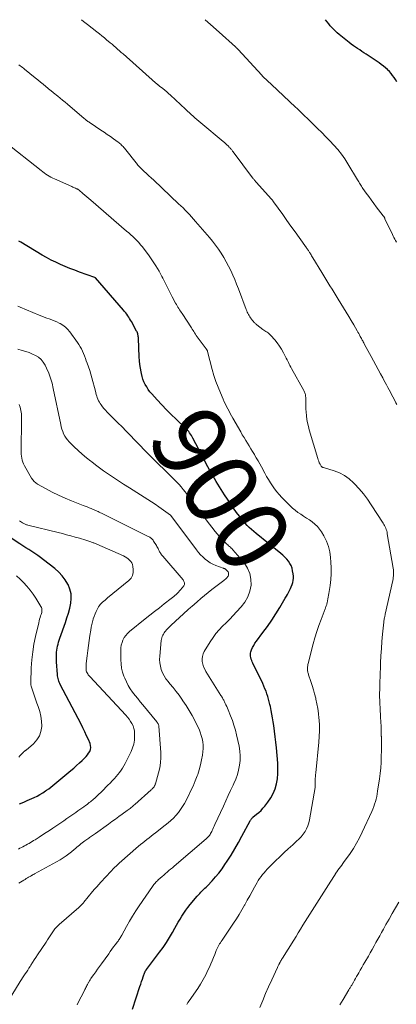
# Model space of a CAD drawing. Units: feet. Extents: x 1984995 to 1990021, y 506522 to 510000.
# Drawn here: x 1985188 to 1985290, y 509732 to 510000 of the extents above; entities that cross this region are included whole.
import ezdxf
from ezdxf.enums import TextEntityAlignment as Align

# ---------------------------------------------------------------- set-up
doc = ezdxf.new("R2010")
doc.units = ezdxf.units.FT
doc.header["$LTSCALE"] = 100
doc.header["$MEASUREMENT"] = 0
for name, color, linetype, lineweight in [('CONTOUR INDEX', 32, 'Continuous', 25), ('CONTOUR INDEX LABEL', 7, 'Continuous', 15), ('CONTOUR INTERMEDIATE', 40, 'Continuous', 15)]:
    doc.layers.add(name, color=color, linetype=linetype, lineweight=lineweight)
doc.styles.add('slant', font='romans.shx', dxfattribs={"oblique": 14.999978})

msp = doc.modelspace()

# ---------------------------------------------------------------- linework, layer by layer
at = {"layer": 'CONTOUR INDEX', "flags": 128}
for points, elevation in [([(1985274.43, 509996.43), (1985273.93, 509996.88), (1985273.45, 509997.35), (1985272.98, 509997.85), (1985272.54, 509998.35), (1985272.1, 509998.87), (1985271.68, 509999.4), (1985271.27, 509999.94), (1985271.22, 510000)], 920), ([(1985290.59, 509983.1), (1985290.24, 509983.69), (1985289.88, 509984.27), (1985289.49, 509984.83), (1985289.07, 509985.37), (1985288.61, 509985.88), (1985288.13, 509986.37), (1985288.07, 509986.43), (1985287.53, 509986.91), (1985286.97, 509987.38), (1985286.39, 509987.82), (1985285.8, 509988.24), (1985282.27, 509990.61), (1985281.69, 509991), (1985281.11, 509991.38), (1985280.53, 509991.76), (1985279.95, 509992.14), (1985279.37, 509992.53), (1985278.8, 509992.93), (1985278.24, 509993.34), (1985277.7, 509993.77), (1985274.95, 509995.99), (1985274.43, 509996.43)], 920), ([(1985218.71, 509730.81), (1985220.76, 509736.98), (1985220.98, 509737.65), (1985221.21, 509738.33), (1985221.45, 509739), (1985221.68, 509739.68), (1985222.11, 509740.89), (1985222.13, 509740.95), (1985222.16, 509741.02), (1985222.19, 509741.09), (1985222.23, 509741.15), (1985222.26, 509741.22), (1985222.3, 509741.28), (1985222.34, 509741.34), (1985222.39, 509741.4), (1985222.43, 509741.46), (1985222.48, 509741.52), (1985222.53, 509741.58), (1985222.57, 509741.64), (1985226.11, 509746.32), (1985227.05, 509747.62), (1985227.95, 509748.95), (1985228.8, 509750.32), (1985229.61, 509751.71), (1985230.23, 509752.85), (1985230.7, 509753.69), (1985231.18, 509754.52), (1985231.67, 509755.35), (1985232.17, 509756.17), (1985232.69, 509756.98), (1985233.24, 509757.77), (1985233.82, 509758.53), (1985234.42, 509759.28), (1985236.37, 509761.59), (1985236.69, 509761.96), (1985237.03, 509762.33), (1985237.37, 509762.68), (1985237.73, 509763.03), (1985238.08, 509763.37), (1985238.44, 509763.72), (1985238.79, 509764.07), (1985239.13, 509764.43), (1985240.4, 509765.75), (1985241.35, 509766.8), (1985242.25, 509767.88), (1985243.09, 509769.01), (1985243.89, 509770.17), (1985244.5, 509771.1), (1985245.55, 509772.77), (1985246.57, 509774.45), (1985247.55, 509776.16), (1985248.5, 509777.88), (1985250.75, 509782.1), (1985250.83, 509782.23), (1985250.91, 509782.36), (1985251, 509782.49), (1985251.09, 509782.61), (1985251.18, 509782.73), (1985251.29, 509782.84), (1985251.4, 509782.95), (1985251.51, 509783.05), (1985252.51, 509783.86), (1985253.11, 509784.38), (1985253.69, 509784.92), (1985254.23, 509785.5), (1985254.74, 509786.11), (1985255.56, 509787.15), (1985256.35, 509788.3), (1985257.03, 509789.51), (1985257.53, 509790.8), (1985257.9, 509792.14), (1985258.13, 509793.54), (1985258.28, 509794.93), (1985258.3, 509796.34), (1985258.24, 509797.75), (1985257.89, 509801.89), (1985257.75, 509803.44), (1985257.58, 509804.97), (1985257.37, 509806.51), (1985257.14, 509808.04), (1985256.98, 509809.02), (1985256.8, 509810.06), (1985256.62, 509811.09), (1985256.43, 509812.12), (1985256.23, 509813.15), (1985256.11, 509813.73), (1985255.95, 509814.46), (1985255.76, 509815.19), (1985255.55, 509815.91), (1985255.31, 509816.62), (1985255.05, 509817.32), (1985254.77, 509818.02), (1985254.47, 509818.71), (1985254.16, 509819.39), (1985251.51, 509824.92), (1985251.33, 509825.3), (1985251.17, 509825.69), (1985251.03, 509826.09), (1985250.9, 509826.49), (1985250.83, 509826.89), (1985250.8, 509827.29), (1985250.86, 509827.69), (1985250.96, 509828.08), (1985251.14, 509828.56), (1985251.4, 509829.18), (1985251.7, 509829.78), (1985252.05, 509830.36), (1985252.43, 509830.91), (1985254.23, 509833.31), (1985255.44, 509834.97), (1985256.61, 509836.66), (1985257.72, 509838.38), (1985258.79, 509840.13), (1985260.29, 509842.64), (1985260.58, 509843.15), (1985260.88, 509843.67), (1985261.16, 509844.18), (1985261.44, 509844.7), (1985261.7, 509845.23), (1985261.93, 509845.77), (1985262.13, 509846.32), (1985262.31, 509846.88), (1985262.32, 509846.9), (1985262.44, 509847.48), (1985262.51, 509848.07), (1985262.5, 509848.66), (1985262.44, 509849.25), (1985262.29, 509850.12), (1985262.12, 509850.82), (1985261.88, 509851.49), (1985261.54, 509852.11), (1985261.14, 509852.71), (1985260.67, 509853.27), (1985260.18, 509853.8), (1985259.65, 509854.3), (1985259.1, 509854.78), (1985252.34, 509860.24), (1985251.71, 509860.77), (1985251.1, 509861.31), (1985250.51, 509861.87), (1985249.93, 509862.44), (1985249.37, 509863.04), (1985248.83, 509863.65), (1985248.32, 509864.29), (1985247.82, 509864.94), (1985247.07, 509865.96), (1985246.23, 509867.14), (1985245.4, 509868.33), (1985244.59, 509869.53), (1985243.8, 509870.75), (1985241.95, 509873.65), (1985241.47, 509874.42), (1985241, 509875.19), (1985240.55, 509875.98), (1985240.11, 509876.77), (1985239.67, 509877.56), (1985239.24, 509878.36), (1985238.82, 509879.16), (1985238.4, 509879.97), (1985235.18, 509886.18), (1985234.98, 509886.55), (1985234.76, 509886.91), (1985234.53, 509887.27), (1985234.28, 509887.61), (1985234.02, 509887.95), (1985233.75, 509888.27), (1985233.46, 509888.58), (1985233.16, 509888.88), (1985230.6, 509891.3), (1985229.26, 509892.59), (1985227.95, 509893.9), (1985226.68, 509895.25), (1985225.42, 509896.62), (1985224, 509898.21), (1985223.5, 509898.81), (1985223.02, 509899.44), (1985222.6, 509900.1), (1985222.2, 509900.79), (1985221.87, 509901.5), (1985221.57, 509902.22), (1985221.35, 509902.97), (1985221.16, 509903.74), (1985221.07, 509904.19), (1985220.9, 509905.2), (1985220.76, 509906.21), (1985220.66, 509907.23), (1985220.6, 509908.25), (1985220.37, 509913.26), (1985220.35, 509913.53), (1985220.32, 509913.79), (1985220.28, 509914.05), (1985220.23, 509914.31), (1985220.16, 509914.57), (1985220.08, 509914.82), (1985219.97, 509915.06), (1985219.85, 509915.29), (1985218.45, 509917.86), (1985218.21, 509918.27), (1985217.97, 509918.68), (1985217.72, 509919.09), (1985217.45, 509919.48), (1985217.18, 509919.87), (1985216.9, 509920.26), (1985216.6, 509920.63), (1985216.29, 509920.99), (1985208.7, 509929.75), (1985208.68, 509929.77), (1985208.66, 509929.78), (1985208.64, 509929.8), (1985208.63, 509929.81), (1985208.54, 509929.86), (1985208.52, 509929.87), (1985208.5, 509929.88), (1985208.48, 509929.89), (1985208.46, 509929.9), (1985204.36, 509931.36), (1985203.04, 509931.85), (1985201.73, 509932.35), (1985200.43, 509932.88), (1985199.13, 509933.43), (1985197.86, 509934.01), (1985196.6, 509934.63), (1985195.36, 509935.29), (1985194.15, 509935.99), (1985188.4, 509939.45), (1985187.86, 509939.79)], 900), ([(1985188.01, 509786.71), (1985188.72, 509786.98), (1985189.41, 509787.27), (1985190.1, 509787.57), (1985191.99, 509788.44), (1985192.79, 509788.83), (1985193.58, 509789.25), (1985194.34, 509789.71), (1985195.09, 509790.2), (1985195.4, 509790.41), (1985195.98, 509790.82), (1985196.55, 509791.24), (1985197.11, 509791.67), (1985197.66, 509792.11), (1985198.21, 509792.56), (1985198.75, 509793.02), (1985199.3, 509793.47), (1985199.84, 509793.93), (1985201.98, 509795.76), (1985202.77, 509796.44), (1985203.54, 509797.12), (1985204.31, 509797.82), (1985205.07, 509798.52), (1985205.71, 509799.12), (1985206.12, 509799.54), (1985206.49, 509799.99), (1985206.82, 509800.47), (1985207.12, 509800.98), (1985207.31, 509801.51), (1985207.4, 509802.04), (1985207.35, 509802.58), (1985207.2, 509803.12), (1985206.75, 509804.17), (1985206.27, 509805.23), (1985205.79, 509806.29), (1985205.28, 509807.33), (1985204.75, 509808.37), (1985199.09, 509819.14), (1985198.94, 509819.46), (1985198.8, 509819.78), (1985198.68, 509820.11), (1985198.58, 509820.45), (1985198.5, 509820.8), (1985198.43, 509821.14), (1985198.39, 509821.49), (1985198.35, 509821.84), (1985198.11, 509825.34), (1985198.08, 509825.87), (1985198.06, 509826.4), (1985198.06, 509826.94), (1985198.08, 509827.47), (1985198.12, 509828), (1985198.17, 509828.53), (1985198.26, 509829.05), (1985198.37, 509829.57), (1985198.38, 509829.62), (1985198.51, 509830.16), (1985198.66, 509830.69), (1985198.83, 509831.23), (1985199, 509831.75), (1985200.5, 509836), (1985200.93, 509837.29), (1985201.32, 509838.59), (1985201.66, 509839.91), (1985201.96, 509841.24), (1985202.09, 509842.55), (1985202.04, 509843.84), (1985201.73, 509845.1), (1985201.25, 509846.33), (1985201.2, 509846.42), (1985200.47, 509847.62), (1985199.65, 509848.74), (1985198.7, 509849.75), (1985197.65, 509850.68), (1985194.54, 509853.09), (1985193.77, 509853.67), (1985192.98, 509854.24), (1985192.17, 509854.79), (1985191.36, 509855.32), (1985190.54, 509855.85), (1985189.72, 509856.37), (1985188.9, 509856.89), (1985188.08, 509857.42), (1985182.22, 509861.2)], 880)]:
    msp.add_lwpolyline(points, dxfattribs=dict(at, elevation=elevation))
at = {"layer": 'CONTOUR INTERMEDIATE', "flags": 128}
for points, elevation in [([(1985290.6, 509895.37), (1985290.38, 509895.8), (1985290.16, 509896.22), (1985289.55, 509897.39), (1985289.21, 509898.04), (1985288.87, 509898.69), (1985288.52, 509899.34), (1985288.18, 509899.99), (1985287.83, 509900.64), (1985287.48, 509901.29), (1985287.13, 509901.94), (1985286.78, 509902.58), (1985286.2, 509903.66), (1985285.55, 509904.85), (1985284.91, 509906.03), (1985284.26, 509907.22), (1985283.62, 509908.4), (1985281.86, 509911.67), (1985281.73, 509911.9), (1985281.61, 509912.14), (1985281.48, 509912.37), (1985281.36, 509912.6), (1985281.23, 509912.84), (1985281.11, 509913.07), (1985280.98, 509913.3), (1985280.85, 509913.54), (1985280.68, 509913.85), (1985280.47, 509914.24), (1985280.25, 509914.63), (1985280.03, 509915.02), (1985279.81, 509915.4), (1985278.9, 509916.97), (1985278.21, 509918.13), (1985277.53, 509919.29), (1985276.83, 509920.45), (1985276.13, 509921.6), (1985274.66, 509923.99), (1985274.11, 509924.89), (1985273.55, 509925.8), (1985273, 509926.7), (1985272.45, 509927.6), (1985271.89, 509928.5), (1985271.34, 509929.41), (1985270.79, 509930.31), (1985270.24, 509931.21), (1985267.78, 509935.24), (1985267.62, 509935.51), (1985267.46, 509935.77), (1985267.29, 509936.03), (1985267.13, 509936.3), (1985267.04, 509936.45), (1985266.92, 509936.64), (1985266.8, 509936.82), (1985266.68, 509937.01), (1985266.56, 509937.19), (1985266.43, 509937.38), (1985266.31, 509937.56), (1985266.18, 509937.74), (1985266.06, 509937.92), (1985264.08, 509940.71), (1985262.96, 509942.28), (1985261.84, 509943.85), (1985260.72, 509945.42), (1985259.59, 509946.99), (1985257.1, 509950.47), (1985257.03, 509950.57), (1985256.96, 509950.67), (1985256.88, 509950.77), (1985256.8, 509950.87), (1985256.72, 509950.96), (1985256.65, 509951.06), (1985256.56, 509951.15), (1985256.48, 509951.24), (1985252.51, 509955.68), (1985252.36, 509955.84), (1985252.22, 509956), (1985252.08, 509956.16), (1985251.94, 509956.33), (1985251.81, 509956.5), (1985251.67, 509956.66), (1985251.54, 509956.83), (1985251.41, 509957), (1985246.09, 509964.06), (1985245.97, 509964.22), (1985245.84, 509964.39), (1985245.72, 509964.56), (1985245.59, 509964.72), (1985245.46, 509964.88), (1985245.33, 509965.04), (1985245.19, 509965.2), (1985245.05, 509965.35), (1985244.72, 509965.68), (1985244.4, 509965.99), (1985244.08, 509966.3), (1985243.75, 509966.59), (1985243.41, 509966.88), (1985237.31, 509971.94), (1985236.78, 509972.38), (1985236.26, 509972.83), (1985235.74, 509973.29), (1985235.22, 509973.76), (1985234.71, 509974.22), (1985234.2, 509974.69), (1985233.69, 509975.16), (1985233.19, 509975.64), (1985229.06, 509979.51), (1985228.56, 509979.96), (1985228.06, 509980.4), (1985227.54, 509980.83), (1985227.02, 509981.24), (1985226.12, 509981.93), (1985226.04, 509981.99), (1985225.96, 509982.06), (1985225.87, 509982.12), (1985225.79, 509982.18), (1985225.7, 509982.24), (1985225.62, 509982.31), (1985225.54, 509982.37), (1985225.45, 509982.44), (1985225.42, 509982.47), (1985225.32, 509982.55), (1985225.23, 509982.63), (1985225.13, 509982.72), (1985225.04, 509982.8), (1985216.19, 509990.67), (1985215.69, 509991.11), (1985215.19, 509991.56), (1985214.69, 509992), (1985214.19, 509992.44), (1985213.69, 509992.88), (1985213.18, 509993.32), (1985212.67, 509993.75), (1985212.16, 509994.18), (1985211.81, 509994.47), (1985211.13, 509995.03), (1985210.44, 509995.59), (1985209.74, 509996.15), (1985209.04, 509996.7), (1985206.49, 509998.7), (1985205.45, 509999.53), (1985204.84, 510000)], 912), ([(1985290.5, 509939.49), (1985290.27, 509939.9), (1985290.05, 509940.32), (1985289.83, 509940.73), (1985289.62, 509941.16), (1985289.42, 509941.58), (1985287.4, 509945.86), (1985287.35, 509945.97), (1985287.3, 509946.06), (1985287.25, 509946.16), (1985287.2, 509946.26), (1985287.14, 509946.36), (1985287.08, 509946.45), (1985287.01, 509946.54), (1985286.95, 509946.63), (1985285.03, 509949.13), (1985284.34, 509950.04), (1985283.66, 509950.96), (1985282.99, 509951.88), (1985282.32, 509952.81), (1985281.39, 509954.11), (1985281.2, 509954.39), (1985281.01, 509954.68), (1985280.82, 509954.97), (1985280.65, 509955.26), (1985280.47, 509955.55), (1985280.3, 509955.85), (1985280.12, 509956.14), (1985279.95, 509956.44), (1985277.33, 509960.79), (1985276.47, 509962.12), (1985275.56, 509963.41), (1985274.57, 509964.65), (1985273.53, 509965.85), (1985272.44, 509967.01), (1985271.34, 509968.15), (1985270.22, 509969.28), (1985269.09, 509970.4), (1985266.11, 509973.3), (1985265.74, 509973.66), (1985265.36, 509974.03), (1985264.99, 509974.39), (1985264.61, 509974.76), (1985264.24, 509975.12), (1985263.86, 509975.48), (1985263.48, 509975.84), (1985263.1, 509976.2), (1985256.5, 509982.38), (1985256.15, 509982.71), (1985255.8, 509983.04), (1985255.45, 509983.37), (1985255.1, 509983.7), (1985254.57, 509984.19), (1985254.48, 509984.28), (1985254.39, 509984.36), (1985254.31, 509984.45), (1985254.22, 509984.53), (1985254.14, 509984.62), (1985254.05, 509984.71), (1985253.97, 509984.8), (1985253.89, 509984.89), (1985247.49, 509991.86), (1985247.41, 509991.94), (1985247.34, 509992.02), (1985247.26, 509992.1), (1985247.18, 509992.18), (1985247.1, 509992.26), (1985247.06, 509992.3), (1985247.02, 509992.34), (1985246.97, 509992.38), (1985246.93, 509992.42), (1985246.89, 509992.46), (1985246.84, 509992.5), (1985246.8, 509992.54), (1985246.75, 509992.58), (1985242.27, 509996.62), (1985239.98, 509998.68), (1985238.51, 510000)], 916), ([(1985253.4, 509731.29), (1985254.16, 509733.19), (1985254.94, 509735.08), (1985255.76, 509736.95), (1985256.6, 509738.81), (1985258.17, 509742.21), (1985258.27, 509742.42), (1985258.37, 509742.62), (1985258.47, 509742.83), (1985258.58, 509743.04), (1985258.68, 509743.24), (1985258.74, 509743.34), (1985258.79, 509743.45), (1985258.84, 509743.56), (1985258.9, 509743.66), (1985258.95, 509743.77), (1985259.01, 509743.87), (1985259.07, 509743.98), (1985259.13, 509744.08), (1985259.18, 509744.17), (1985259.27, 509744.32), (1985259.35, 509744.47), (1985259.44, 509744.61), (1985259.53, 509744.76), (1985262.58, 509749.62), (1985263.21, 509750.63), (1985263.84, 509751.64), (1985264.47, 509752.65), (1985265.1, 509753.65), (1985265.73, 509754.66), (1985266.36, 509755.67), (1985267, 509756.68), (1985267.63, 509757.69), (1985272.68, 509765.68), (1985273, 509766.18), (1985273.32, 509766.68), (1985273.64, 509767.18), (1985273.95, 509767.68), (1985273.97, 509767.71), (1985274.29, 509768.19), (1985274.61, 509768.66), (1985274.94, 509769.13), (1985275.28, 509769.59), (1985275.63, 509770.05), (1985275.97, 509770.51), (1985276.31, 509770.97), (1985276.64, 509771.44), (1985277.9, 509773.21), (1985278.82, 509774.59), (1985279.69, 509776.01), (1985280.47, 509777.46), (1985281.21, 509778.95), (1985283.79, 509784.61), (1985284.08, 509785.27), (1985284.34, 509785.94), (1985284.58, 509786.62), (1985284.8, 509787.31), (1985284.98, 509788), (1985285.15, 509788.7), (1985285.29, 509789.41), (1985285.41, 509790.12), (1985285.91, 509793.52), (1985286.1, 509794.99), (1985286.25, 509796.47), (1985286.35, 509797.95), (1985286.41, 509799.43), (1985286.41, 509799.74), (1985286.44, 509801.07), (1985286.44, 509802.4), (1985286.44, 509803.72), (1985286.42, 509805.05), (1985286.41, 509805.11), (1985286.38, 509806.4), (1985286.34, 509807.7), (1985286.28, 509808.99), (1985286.21, 509810.28), (1985286.16, 509811.04), (1985286.11, 509811.96), (1985286.07, 509812.87), (1985286.03, 509813.79), (1985285.99, 509814.7), (1985285.95, 509815.94), (1985285.95, 509816.24), (1985285.94, 509816.54), (1985285.95, 509816.83), (1985285.95, 509817.13), (1985285.96, 509817.43), (1985285.97, 509817.73), (1985285.98, 509818.03), (1985285.99, 509818.33), (1985286, 509818.78), (1985286.01, 509819.31), (1985286.02, 509819.83), (1985286.04, 509820.36), (1985286.06, 509820.89), (1985286.21, 509825.02), (1985286.3, 509826.98), (1985286.42, 509828.93), (1985286.57, 509830.88), (1985286.75, 509832.83), (1985287.1, 509836.16), (1985287.13, 509836.44), (1985287.17, 509836.72), (1985287.21, 509836.99), (1985287.26, 509837.27), (1985287.28, 509837.36), (1985287.32, 509837.59), (1985287.37, 509837.82), (1985287.42, 509838.05), (1985287.47, 509838.28), (1985289.51, 509847.47), (1985289.59, 509847.88), (1985289.66, 509848.3), (1985289.7, 509848.71), (1985289.73, 509849.13), (1985289.73, 509849.55), (1985289.72, 509849.97), (1985289.68, 509850.39), (1985289.62, 509850.81), (1985288.04, 509860.18), (1985287.97, 509860.57), (1985287.87, 509860.94), (1985287.75, 509861.31), (1985287.61, 509861.67), (1985287.45, 509862.03), (1985287.28, 509862.38), (1985287.09, 509862.72), (1985286.89, 509863.05), (1985283.64, 509868.06), (1985282.61, 509869.56), (1985281.52, 509871.01), (1985280.36, 509872.39), (1985279.14, 509873.73), (1985278.83, 509874.05), (1985277.66, 509875.1), (1985276.41, 509876), (1985275.03, 509876.71), (1985273.56, 509877.28), (1985270.71, 509878.15), (1985270.61, 509878.18), (1985270.51, 509878.22), (1985270.42, 509878.26), (1985270.33, 509878.31), (1985270.24, 509878.36), (1985270.16, 509878.43), (1985270.1, 509878.5), (1985270.04, 509878.59), (1985269.74, 509879.13), (1985269.55, 509879.5), (1985269.38, 509879.87), (1985269.23, 509880.25), (1985269.11, 509880.65), (1985266.81, 509888.45), (1985266.56, 509889.38), (1985266.35, 509890.32), (1985266.19, 509891.27), (1985266.06, 509892.23), (1985266.05, 509892.36), (1985265.97, 509893.26), (1985265.91, 509894.16), (1985265.87, 509895.07), (1985265.86, 509895.97), (1985265.85, 509897.29), (1985265.83, 509897.54), (1985265.81, 509897.78), (1985265.77, 509898.02), (1985265.71, 509898.25), (1985265.64, 509898.48), (1985265.55, 509898.71), (1985265.45, 509898.93), (1985265.34, 509899.15), (1985261.99, 509905.12), (1985261.78, 509905.51), (1985261.57, 509905.91), (1985261.37, 509906.3), (1985261.17, 509906.71), (1985260.97, 509907.11), (1985260.78, 509907.51), (1985260.57, 509907.91), (1985260.37, 509908.31), (1985259.8, 509909.41), (1985259.28, 509910.34), (1985258.72, 509911.23), (1985258.09, 509912.09), (1985257.41, 509912.91), (1985256.35, 509914.1), (1985256.12, 509914.35), (1985255.87, 509914.58), (1985255.6, 509914.79), (1985255.32, 509914.99), (1985255.03, 509915.18), (1985254.75, 509915.37), (1985254.47, 509915.57), (1985254.19, 509915.77), (1985252.52, 509917.02), (1985252.37, 509917.15), (1985252.21, 509917.28), (1985252.06, 509917.42), (1985251.92, 509917.56), (1985251.78, 509917.71), (1985251.65, 509917.86), (1985251.52, 509918.02), (1985251.39, 509918.18), (1985251.09, 509918.57), (1985250.87, 509918.87), (1985250.66, 509919.17), (1985250.47, 509919.49), (1985250.29, 509919.81), (1985250.12, 509920.15), (1985249.96, 509920.48), (1985249.81, 509920.82), (1985249.67, 509921.17), (1985247.53, 509926.82), (1985247.04, 509928.07), (1985246.54, 509929.32), (1985246.01, 509930.55), (1985245.46, 509931.78), (1985244.87, 509932.99), (1985244.25, 509934.17), (1985243.58, 509935.33), (1985242.87, 509936.47), (1985242.11, 509937.58), (1985241.33, 509938.66), (1985240.5, 509939.72), (1985239.65, 509940.76), (1985235.92, 509945.12), (1985235.37, 509945.75), (1985234.82, 509946.38), (1985234.24, 509946.99), (1985233.67, 509947.59), (1985233.08, 509948.19), (1985232.48, 509948.78), (1985231.88, 509949.36), (1985231.28, 509949.94), (1985224.51, 509956.32), (1985223.85, 509956.94), (1985223.19, 509957.56), (1985222.53, 509958.19), (1985221.86, 509958.81), (1985220.72, 509959.89), (1985220.63, 509959.97), (1985220.54, 509960.06), (1985220.46, 509960.14), (1985220.37, 509960.23), (1985220.29, 509960.32), (1985220.21, 509960.42), (1985220.13, 509960.51), (1985220.06, 509960.61), (1985216.56, 509965.03), (1985216.37, 509965.26), (1985216.18, 509965.48), (1985215.98, 509965.69), (1985215.77, 509965.9), (1985215.55, 509966.1), (1985215.33, 509966.3), (1985215.1, 509966.48), (1985214.87, 509966.66), (1985213.62, 509967.57), (1985212.76, 509968.19), (1985211.89, 509968.8), (1985211.02, 509969.4), (1985210.13, 509969.99), (1985207.25, 509971.9), (1985207.04, 509972.04), (1985206.83, 509972.18), (1985206.63, 509972.32), (1985206.43, 509972.47), (1985206.23, 509972.62), (1985206.03, 509972.77), (1985205.83, 509972.93), (1985205.64, 509973.09), (1985201.08, 509976.98), (1985200.42, 509977.54), (1985199.75, 509978.1), (1985199.08, 509978.66), (1985198.41, 509979.22), (1985197.29, 509980.14), (1985197.18, 509980.23), (1985197.07, 509980.32), (1985196.96, 509980.42), (1985196.84, 509980.51), (1985196.73, 509980.6), (1985196.62, 509980.69), (1985196.51, 509980.78), (1985196.39, 509980.87), (1985195.18, 509981.85), (1985194.47, 509982.43), (1985193.75, 509983.01), (1985193.03, 509983.6), (1985192.31, 509984.18), (1985189.38, 509986.54), (1985189.08, 509986.78), (1985188.79, 509987.01), (1985188.48, 509987.24), (1985188.18, 509987.46), (1985187.87, 509987.68)], 908), ([(1985233.51, 509732.13), (1985233.83, 509732.63), (1985234.16, 509733.11), (1985236.5, 509736.51), (1985237.27, 509737.69), (1985238, 509738.9), (1985238.66, 509740.15), (1985239.27, 509741.42), (1985239.66, 509742.27), (1985240.04, 509743.14), (1985240.42, 509744.01), (1985240.78, 509744.88), (1985241.13, 509745.76), (1985241.52, 509746.76), (1985241.68, 509747.14), (1985241.85, 509747.51), (1985242.03, 509747.87), (1985242.23, 509748.23), (1985242.44, 509748.58), (1985242.65, 509748.93), (1985242.87, 509749.27), (1985243.1, 509749.62), (1985246.22, 509754.2), (1985247.01, 509755.41), (1985247.78, 509756.63), (1985248.51, 509757.87), (1985249.22, 509759.13), (1985249.3, 509759.26), (1985249.96, 509760.46), (1985250.61, 509761.66), (1985251.27, 509762.86), (1985251.93, 509764.05), (1985252.63, 509765.3), (1985252.96, 509765.86), (1985253.31, 509766.41), (1985253.69, 509766.93), (1985254.09, 509767.44), (1985254.51, 509767.94), (1985254.94, 509768.42), (1985255.38, 509768.9), (1985255.84, 509769.37), (1985257.67, 509771.21), (1985258.8, 509772.32), (1985259.95, 509773.42), (1985261.12, 509774.5), (1985262.31, 509775.56), (1985263.38, 509776.5), (1985264.01, 509777.1), (1985264.61, 509777.74), (1985265.15, 509778.42), (1985265.66, 509779.14), (1985266.08, 509779.9), (1985266.45, 509780.69), (1985266.71, 509781.51), (1985266.9, 509782.36), (1985268.38, 509791.18), (1985268.4, 509791.34), (1985268.42, 509791.5), (1985268.43, 509791.66), (1985268.43, 509791.83), (1985268.43, 509791.99), (1985268.43, 509792.15), (1985268.44, 509792.31), (1985268.44, 509792.47), (1985268.45, 509793.14), (1985268.46, 509793.63), (1985268.48, 509794.13), (1985268.51, 509794.62), (1985268.56, 509795.11), (1985269.43, 509803.48), (1985269.55, 509805.01), (1985269.6, 509806.53), (1985269.57, 509808.05), (1985269.49, 509809.58), (1985269.45, 509810.01), (1985269.31, 509811.31), (1985269.13, 509812.61), (1985268.9, 509813.9), (1985268.63, 509815.19), (1985268.57, 509815.45), (1985268.28, 509816.59), (1985267.97, 509817.73), (1985267.63, 509818.86), (1985267.27, 509819.98), (1985266.64, 509821.81), (1985266.58, 509822.01), (1985266.51, 509822.22), (1985266.45, 509822.42), (1985266.39, 509822.63), (1985266.35, 509822.84), (1985266.32, 509823.05), (1985266.31, 509823.26), (1985266.31, 509823.48), (1985266.32, 509823.66), (1985266.34, 509823.97), (1985266.38, 509824.27), (1985266.44, 509824.57), (1985266.51, 509824.87), (1985267.9, 509830.2), (1985268.37, 509831.89), (1985268.88, 509833.56), (1985269.44, 509835.21), (1985270.03, 509836.85), (1985271.12, 509839.71), (1985271.2, 509839.91), (1985271.27, 509840.12), (1985271.34, 509840.32), (1985271.42, 509840.52), (1985271.48, 509840.73), (1985271.55, 509840.94), (1985271.6, 509841.14), (1985271.65, 509841.35), (1985271.78, 509841.93), (1985271.88, 509842.43), (1985271.98, 509842.93), (1985272.07, 509843.43), (1985272.15, 509843.93), (1985272.47, 509846.1), (1985272.65, 509847.69), (1985272.76, 509849.28), (1985272.77, 509850.88), (1985272.71, 509852.47), (1985272.63, 509853.69), (1985272.41, 509855.23), (1985272.05, 509856.74), (1985271.49, 509858.18), (1985270.79, 509859.57), (1985270.13, 509860.68), (1985269.6, 509861.45), (1985269.02, 509862.16), (1985268.35, 509862.79), (1985267.63, 509863.37), (1985266.86, 509863.91), (1985266.08, 509864.43), (1985265.29, 509864.94), (1985264.5, 509865.45), (1985264.48, 509865.45), (1985263.7, 509865.98), (1985262.95, 509866.55), (1985262.23, 509867.16), (1985261.55, 509867.81), (1985259.31, 509870.06), (1985258.63, 509870.8), (1985257.97, 509871.57), (1985257.36, 509872.37), (1985256.79, 509873.19), (1985256.24, 509874.05), (1985255.72, 509874.91), (1985255.21, 509875.78), (1985254.72, 509876.66), (1985253.8, 509878.37), (1985253.34, 509879.2), (1985252.88, 509880.03), (1985252.41, 509880.85), (1985251.93, 509881.67), (1985251.88, 509881.75), (1985251.42, 509882.52), (1985250.96, 509883.29), (1985250.49, 509884.05), (1985250.01, 509884.81), (1985249.53, 509885.57), (1985249.07, 509886.33), (1985248.61, 509887.1), (1985248.16, 509887.87), (1985246.05, 509891.58), (1985245.69, 509892.21), (1985245.34, 509892.84), (1985245, 509893.48), (1985244.66, 509894.13), (1985244.33, 509894.77), (1985244.01, 509895.43), (1985243.7, 509896.08), (1985243.4, 509896.74), (1985242.64, 509898.49), (1985242, 509900.04), (1985241.41, 509901.61), (1985240.9, 509903.2), (1985240.45, 509904.81), (1985239.18, 509909.72), (1985239.15, 509909.83), (1985239.11, 509909.93), (1985239.07, 509910.03), (1985239.02, 509910.13), (1985238.97, 509910.23), (1985238.91, 509910.32), (1985238.85, 509910.42), (1985238.78, 509910.51), (1985236.58, 509913.39), (1985236.33, 509913.73), (1985236.09, 509914.07), (1985235.87, 509914.43), (1985235.65, 509914.78), (1985235.43, 509915.14), (1985235.21, 509915.5), (1985234.99, 509915.86), (1985234.76, 509916.21), (1985232.23, 509920.06), (1985232, 509920.41), (1985231.77, 509920.75), (1985231.54, 509921.1), (1985231.31, 509921.45), (1985231.09, 509921.8), (1985230.87, 509922.16), (1985230.67, 509922.52), (1985230.47, 509922.89), (1985229.57, 509924.65), (1985228.92, 509925.91), (1985228.28, 509927.16), (1985227.64, 509928.41), (1985227, 509929.67), (1985226.76, 509930.14), (1985225.97, 509931.6), (1985225.12, 509933.04), (1985224.2, 509934.43), (1985223.24, 509935.79), (1985221.42, 509938.19), (1985220.95, 509938.79), (1985220.46, 509939.37), (1985219.94, 509939.93), (1985219.4, 509940.47), (1985218.84, 509940.99), (1985218.28, 509941.51), (1985217.71, 509942.02), (1985217.13, 509942.52), (1985207.4, 509950.91), (1985206.87, 509951.37), (1985206.33, 509951.83), (1985205.8, 509952.29), (1985205.26, 509952.75), (1985204.23, 509953.64), (1985204.21, 509953.66), (1985204.19, 509953.67), (1985204.17, 509953.68), (1985204.16, 509953.7), (1985204.08, 509953.75), (1985204.06, 509953.76), (1985204.04, 509953.77), (1985204.02, 509953.78), (1985204, 509953.79), (1985203.86, 509953.86), (1985203.78, 509953.9), (1985203.69, 509953.95), (1985203.6, 509953.99), (1985203.51, 509954.03), (1985203.21, 509954.16), (1985202.97, 509954.27), (1985202.72, 509954.38), (1985202.48, 509954.48), (1985202.24, 509954.59), (1985197.52, 509956.7), (1985197.04, 509956.93), (1985196.56, 509957.17), (1985196.1, 509957.44), (1985195.64, 509957.71), (1985195.19, 509958.01), (1985194.75, 509958.31), (1985194.32, 509958.63), (1985193.89, 509958.95), (1985184.02, 509966.8)], 904), ([(1985203.67, 509732.05), (1985203.88, 509732.45), (1985205.66, 509735.88), (1985205.81, 509736.17), (1985205.95, 509736.45), (1985206.09, 509736.74), (1985206.23, 509737.03), (1985206.37, 509737.31), (1985206.51, 509737.6), (1985206.66, 509737.88), (1985206.82, 509738.16), (1985206.86, 509738.23), (1985207.04, 509738.54), (1985207.23, 509738.85), (1985207.43, 509739.15), (1985207.63, 509739.45), (1985208.24, 509740.3), (1985208.75, 509741.02), (1985209.26, 509741.74), (1985209.78, 509742.46), (1985210.29, 509743.18), (1985212.27, 509745.93), (1985212.71, 509746.54), (1985213.16, 509747.16), (1985213.61, 509747.77), (1985214.06, 509748.38), (1985214.65, 509749.16), (1985214.81, 509749.38), (1985214.97, 509749.6), (1985215.12, 509749.82), (1985215.26, 509750.05), (1985215.4, 509750.28), (1985215.54, 509750.51), (1985215.68, 509750.74), (1985215.81, 509750.97), (1985217.14, 509753.36), (1985217.95, 509754.78), (1985218.79, 509756.18), (1985219.67, 509757.56), (1985220.57, 509758.92), (1985224.18, 509764.25), (1985224.35, 509764.49), (1985224.53, 509764.72), (1985224.71, 509764.94), (1985224.91, 509765.16), (1985225.11, 509765.38), (1985225.31, 509765.59), (1985225.52, 509765.79), (1985225.74, 509765.99), (1985226.31, 509766.5), (1985226.77, 509766.91), (1985227.23, 509767.32), (1985227.7, 509767.72), (1985228.17, 509768.13), (1985228.64, 509768.53), (1985229.11, 509768.93), (1985229.58, 509769.33), (1985230.05, 509769.74), (1985238.81, 509777.22), (1985239.04, 509777.43), (1985239.26, 509777.64), (1985239.46, 509777.87), (1985239.65, 509778.11), (1985239.83, 509778.36), (1985240, 509778.62), (1985240.15, 509778.89), (1985240.3, 509779.16), (1985240.42, 509779.41), (1985240.61, 509779.82), (1985240.8, 509780.23), (1985240.98, 509780.63), (1985241.17, 509781.04), (1985243.47, 509786.11), (1985244.12, 509787.53), (1985244.77, 509788.95), (1985245.43, 509790.36), (1985246.1, 509791.77), (1985246.31, 509792.2), (1985246.83, 509793.41), (1985247.27, 509794.64), (1985247.61, 509795.9), (1985247.88, 509797.18), (1985248.02, 509798.48), (1985248.06, 509799.77), (1985247.95, 509801.06), (1985247.74, 509802.35), (1985247.05, 509805.45), (1985246.72, 509806.77), (1985246.34, 509808.08), (1985245.9, 509809.37), (1985245.41, 509810.64), (1985244.74, 509812.27), (1985244.55, 509812.72), (1985244.36, 509813.15), (1985244.16, 509813.59), (1985243.96, 509814.02), (1985243.76, 509814.43), (1985243.65, 509814.66), (1985243.54, 509814.88), (1985243.43, 509815.11), (1985243.31, 509815.33), (1985243.19, 509815.55), (1985243.07, 509815.77), (1985242.94, 509815.98), (1985242.81, 509816.2), (1985238.72, 509822.71), (1985238.37, 509823.35), (1985238.08, 509824.01), (1985237.87, 509824.69), (1985237.72, 509825.4), (1985237.68, 509826.11), (1985237.75, 509826.8), (1985237.96, 509827.46), (1985238.26, 509828.11), (1985239.9, 509830.78), (1985240.65, 509831.91), (1985241.45, 509832.99), (1985242.33, 509834.01), (1985243.26, 509834.99), (1985244.23, 509835.95), (1985245.18, 509836.92), (1985246.11, 509837.9), (1985247.03, 509838.9), (1985248.27, 509840.27), (1985249.27, 509841.6), (1985250.08, 509843.02), (1985250.62, 509844.56), (1985250.97, 509846.19), (1985250.96, 509847.82), (1985250.69, 509849.38), (1985250.05, 509850.82), (1985249.16, 509852.18), (1985246.07, 509855.79), (1985245.85, 509856.03), (1985245.62, 509856.27), (1985245.38, 509856.49), (1985245.13, 509856.7), (1985244.87, 509856.9), (1985244.63, 509857.12), (1985244.39, 509857.34), (1985244.15, 509857.57), (1985243.45, 509858.29), (1985242.87, 509858.89), (1985242.32, 509859.5), (1985241.78, 509860.14), (1985241.26, 509860.79), (1985238.8, 509863.97), (1985237.84, 509865.22), (1985236.88, 509866.48), (1985235.94, 509867.74), (1985235, 509869.01), (1985234.18, 509870.14), (1985233.65, 509870.85), (1985233.11, 509871.54), (1985232.55, 509872.22), (1985231.98, 509872.89), (1985231.39, 509873.55), (1985230.79, 509874.19), (1985230.18, 509874.82), (1985229.56, 509875.45), (1985223.72, 509881.15), (1985223.34, 509881.52), (1985222.97, 509881.89), (1985222.6, 509882.26), (1985222.24, 509882.64), (1985221.88, 509883.02), (1985221.51, 509883.39), (1985221.15, 509883.77), (1985220.79, 509884.15), (1985219.28, 509885.73), (1985218.16, 509886.9), (1985217.03, 509888.06), (1985215.9, 509889.21), (1985214.76, 509890.36), (1985211.86, 509893.27), (1985211.42, 509893.74), (1985210.99, 509894.23), (1985210.58, 509894.73), (1985210.2, 509895.25), (1985209.98, 509895.56), (1985209.73, 509895.95), (1985209.51, 509896.35), (1985209.33, 509896.76), (1985209.17, 509897.19), (1985209.03, 509897.63), (1985208.9, 509898.07), (1985208.77, 509898.52), (1985208.65, 509898.96), (1985207.7, 509902.58), (1985207.42, 509903.59), (1985207.12, 509904.59), (1985206.79, 509905.58), (1985206.43, 509906.57), (1985206.19, 509907.22), (1985205.93, 509907.87), (1985205.68, 509908.52), (1985205.42, 509909.16), (1985205.15, 509909.81), (1985204.86, 509910.44), (1985204.54, 509911.05), (1985204.18, 509911.64), (1985203.79, 509912.21), (1985201.66, 509915.11), (1985201.1, 509915.78), (1985200.49, 509916.38), (1985199.8, 509916.9), (1985199.06, 509917.35), (1985198.78, 509917.49), (1985198.13, 509917.81), (1985197.47, 509918.11), (1985196.79, 509918.37), (1985196.1, 509918.6), (1985195.41, 509918.83), (1985194.73, 509919.08), (1985194.05, 509919.34), (1985193.38, 509919.62), (1985188.24, 509921.81), (1985187.53, 509922.1)], 896), ([(1985184.94, 509733.06), (1985188.21, 509738.35), (1985188.53, 509738.87), (1985188.87, 509739.39), (1985189.21, 509739.91), (1985189.55, 509740.43), (1985189.9, 509740.94), (1985190.24, 509741.46), (1985190.58, 509741.97), (1985190.91, 509742.49), (1985191.13, 509742.84), (1985191.58, 509743.53), (1985192.02, 509744.22), (1985192.47, 509744.91), (1985192.93, 509745.6), (1985195.26, 509749.11), (1985195.62, 509749.66), (1985195.99, 509750.21), (1985196.35, 509750.76), (1985196.72, 509751.31), (1985197.07, 509751.85), (1985197.27, 509752.13), (1985197.47, 509752.4), (1985197.67, 509752.67), (1985197.89, 509752.93), (1985198.19, 509753.28), (1985198.26, 509753.36), (1985198.33, 509753.43), (1985198.41, 509753.51), (1985198.48, 509753.58), (1985198.56, 509753.64), (1985198.63, 509753.71), (1985198.71, 509753.78), (1985198.79, 509753.85), (1985204.13, 509758.49), (1985204.32, 509758.66), (1985204.51, 509758.84), (1985204.69, 509759.02), (1985204.87, 509759.21), (1985205.04, 509759.4), (1985205.21, 509759.59), (1985205.38, 509759.79), (1985205.54, 509759.99), (1985207.89, 509762.82), (1985208.45, 509763.48), (1985209.02, 509764.13), (1985209.59, 509764.78), (1985210.17, 509765.42), (1985212.85, 509768.31), (1985213.13, 509768.61), (1985213.41, 509768.89), (1985213.69, 509769.18), (1985213.98, 509769.46), (1985214.27, 509769.74), (1985214.56, 509770.01), (1985214.86, 509770.28), (1985215.16, 509770.55), (1985220.4, 509775.16), (1985220.96, 509775.63), (1985221.52, 509776.11), (1985222.08, 509776.57), (1985222.66, 509777.02), (1985223.24, 509777.47), (1985223.81, 509777.92), (1985224.39, 509778.36), (1985224.97, 509778.81), (1985227.64, 509780.86), (1985228.42, 509781.49), (1985229.17, 509782.15), (1985229.89, 509782.84), (1985230.57, 509783.57), (1985231.22, 509784.34), (1985231.82, 509785.13), (1985232.36, 509785.97), (1985232.85, 509786.83), (1985233.86, 509788.73), (1985234.55, 509790.1), (1985235.2, 509791.5), (1985235.8, 509792.92), (1985236.35, 509794.36), (1985236.47, 509794.7), (1985236.89, 509795.99), (1985237.26, 509797.3), (1985237.54, 509798.63), (1985237.76, 509799.97), (1985237.88, 509800.87), (1985237.95, 509801.77), (1985237.95, 509802.67), (1985237.86, 509803.56), (1985237.7, 509804.45), (1985237.46, 509805.33), (1985237.18, 509806.19), (1985236.84, 509807.03), (1985236.45, 509807.85), (1985235.67, 509809.39), (1985234.93, 509810.77), (1985234.15, 509812.13), (1985233.31, 509813.45), (1985232.44, 509814.75), (1985232.17, 509815.13), (1985231.39, 509816.22), (1985230.58, 509817.28), (1985229.76, 509818.33), (1985228.91, 509819.36), (1985228.41, 509819.95), (1985227.85, 509820.71), (1985227.35, 509821.49), (1985226.93, 509822.33), (1985226.58, 509823.2), (1985226.33, 509824.11), (1985226.17, 509825.02), (1985226.12, 509825.95), (1985226.15, 509826.89), (1985226.58, 509831.13), (1985226.64, 509831.49), (1985226.72, 509831.85), (1985226.83, 509832.2), (1985226.96, 509832.54), (1985227.13, 509832.87), (1985227.32, 509833.19), (1985227.54, 509833.48), (1985227.77, 509833.77), (1985227.91, 509833.92), (1985228.24, 509834.27), (1985228.57, 509834.61), (1985228.91, 509834.94), (1985229.25, 509835.26), (1985233.8, 509839.47), (1985234.06, 509839.71), (1985234.32, 509839.94), (1985234.58, 509840.17), (1985234.85, 509840.41), (1985236.3, 509841.66), (1985237.3, 509842.51), (1985238.3, 509843.34), (1985239.33, 509844.16), (1985240.36, 509844.97), (1985243.56, 509847.41), (1985243.79, 509847.6), (1985244.01, 509847.78), (1985244.22, 509847.98), (1985244.42, 509848.18), (1985244.47, 509848.23), (1985244.62, 509848.42), (1985244.75, 509848.63), (1985244.83, 509848.86), (1985244.88, 509849.1), (1985244.88, 509849.34), (1985244.84, 509849.57), (1985244.74, 509849.78), (1985244.6, 509849.98), (1985244.25, 509850.37), (1985244.16, 509850.46), (1985244.06, 509850.54), (1985243.96, 509850.6), (1985243.84, 509850.66), (1985243.73, 509850.7), (1985243.61, 509850.75), (1985243.49, 509850.8), (1985243.37, 509850.84), (1985241.41, 509851.57), (1985240.63, 509851.9), (1985239.88, 509852.29), (1985239.17, 509852.76), (1985238.49, 509853.28), (1985237.86, 509853.85), (1985237.26, 509854.46), (1985236.7, 509855.1), (1985236.16, 509855.76), (1985229.15, 509865.15), (1985229.06, 509865.25), (1985225.89, 509867.52), (1985224.92, 509868.19), (1985223.94, 509868.86), (1985222.95, 509869.5), (1985221.95, 509870.13), (1985220.95, 509870.76), (1985219.95, 509871.38), (1985218.94, 509872.01), (1985217.94, 509872.64), (1985216.34, 509873.64), (1985215.22, 509874.35), (1985214.11, 509875.07), (1985213.01, 509875.81), (1985211.91, 509876.55), (1985210.83, 509877.32), (1985209.75, 509878.1), (1985208.69, 509878.9), (1985207.65, 509879.71), (1985207.39, 509879.92), (1985206.23, 509880.86), (1985205.09, 509881.82), (1985203.99, 509882.82), (1985202.9, 509883.85), (1985201.53, 509885.18), (1985201.08, 509885.67), (1985200.67, 509886.19), (1985200.32, 509886.75), (1985200.02, 509887.35), (1985199.77, 509887.97), (1985199.55, 509888.61), (1985199.37, 509889.25), (1985199.22, 509889.9), (1985197.21, 509899.71), (1985196.87, 509901.12), (1985196.46, 509902.5), (1985195.96, 509903.85), (1985195.39, 509905.18), (1985194.98, 509906.05), (1985194.49, 509906.86), (1985193.92, 509907.57), (1985193.2, 509908.16), (1985192.4, 509908.66), (1985191.52, 509909.06), (1985190.62, 509909.43), (1985189.7, 509909.74), (1985188.78, 509910.03), (1985187.57, 509910.36)], 892), ([(1985187.88, 509765.16), (1985189.21, 509765.97), (1985189.53, 509766.16), (1985189.85, 509766.35), (1985190.17, 509766.54), (1985190.5, 509766.72), (1985191.1, 509767.05), (1985191.12, 509767.07), (1985191.14, 509767.08), (1985191.16, 509767.09), (1985191.18, 509767.1), (1985191.26, 509767.16), (1985191.28, 509767.17), (1985191.3, 509767.18), (1985191.32, 509767.19), (1985191.34, 509767.21), (1985191.58, 509767.35), (1985191.72, 509767.44), (1985191.86, 509767.52), (1985192, 509767.6), (1985192.14, 509767.68), (1985199.07, 509771.51), (1985199.88, 509771.99), (1985200.67, 509772.51), (1985201.43, 509773.07), (1985202.17, 509773.66), (1985202.91, 509774.29), (1985203.26, 509774.59), (1985203.62, 509774.89), (1985203.97, 509775.19), (1985204.32, 509775.5), (1985204.67, 509775.79), (1985205.04, 509776.08), (1985205.41, 509776.36), (1985205.79, 509776.63), (1985206.56, 509777.15), (1985206.83, 509777.34), (1985207.09, 509777.52), (1985207.35, 509777.7), (1985207.62, 509777.88), (1985207.88, 509778.07), (1985208.14, 509778.26), (1985208.4, 509778.44), (1985208.66, 509778.63), (1985212.21, 509781.18), (1985213.15, 509781.86), (1985214.1, 509782.53), (1985215.04, 509783.21), (1985215.98, 509783.89), (1985217.34, 509784.87), (1985217.6, 509785.06), (1985217.86, 509785.26), (1985218.12, 509785.46), (1985218.38, 509785.67), (1985218.63, 509785.88), (1985218.88, 509786.09), (1985219.12, 509786.3), (1985219.37, 509786.52), (1985223.84, 509790.53), (1985223.96, 509790.64), (1985224.07, 509790.74), (1985224.19, 509790.85), (1985224.3, 509790.96), (1985224.5, 509791.14), (1985224.52, 509791.15), (1985224.53, 509791.17), (1985224.54, 509791.19), (1985224.56, 509791.2), (1985224.6, 509791.28), (1985224.61, 509791.3), (1985224.63, 509791.31), (1985224.64, 509791.33), (1985224.65, 509791.35), (1985224.75, 509791.59), (1985224.82, 509791.73), (1985224.87, 509791.88), (1985224.92, 509792.02), (1985224.97, 509792.17), (1985225.84, 509795.09), (1985226.17, 509796.47), (1985226.39, 509797.87), (1985226.47, 509799.28), (1985226.44, 509800.7), (1985225.9, 509807.87), (1985225.87, 509808.02), (1985225.84, 509808.17), (1985225.78, 509808.32), (1985225.72, 509808.46), (1985225.63, 509808.59), (1985225.55, 509808.73), (1985225.45, 509808.85), (1985225.36, 509808.98), (1985221.56, 509813.61), (1985220.86, 509814.47), (1985220.17, 509815.33), (1985219.48, 509816.2), (1985218.79, 509817.07), (1985218.15, 509817.97), (1985217.57, 509818.9), (1985217.07, 509819.88), (1985216.62, 509820.89), (1985216.41, 509821.45), (1985216.06, 509822.53), (1985215.78, 509823.62), (1985215.63, 509824.74), (1985215.56, 509825.87), (1985215.55, 509828.35), (1985215.59, 509829.1), (1985215.69, 509829.83), (1985215.89, 509830.54), (1985216.14, 509831.24), (1985216.49, 509831.9), (1985216.89, 509832.52), (1985217.38, 509833.07), (1985217.93, 509833.57), (1985222.16, 509836.98), (1985223.45, 509838.02), (1985224.75, 509839.04), (1985226.05, 509840.06), (1985227.35, 509841.08), (1985229.27, 509842.56), (1985229.61, 509842.83), (1985229.95, 509843.11), (1985230.29, 509843.39), (1985230.62, 509843.67), (1985230.95, 509843.97), (1985231.26, 509844.27), (1985231.56, 509844.6), (1985231.84, 509844.93), (1985232.7, 509845.98), (1985232.81, 509846.17), (1985232.88, 509846.36), (1985232.9, 509846.57), (1985232.88, 509846.79), (1985232.81, 509847.01), (1985232.73, 509847.21), (1985232.61, 509847.41), (1985232.48, 509847.59), (1985226.96, 509854.04), (1985226.8, 509854.24), (1985226.65, 509854.44), (1985226.5, 509854.64), (1985226.36, 509854.85), (1985226.23, 509855.07), (1985226.1, 509855.28), (1985225.98, 509855.5), (1985225.87, 509855.73), (1985225.82, 509855.84), (1985225.68, 509856.12), (1985225.54, 509856.39), (1985225.39, 509856.67), (1985225.23, 509856.94), (1985224.49, 509858.19), (1985224.35, 509858.39), (1985224.21, 509858.58), (1985224.04, 509858.76), (1985223.86, 509858.93), (1985223.66, 509859.08), (1985223.46, 509859.22), (1985223.25, 509859.34), (1985223.04, 509859.46), (1985210.33, 509865.76), (1985210.03, 509865.9), (1985209.72, 509866.05), (1985209.42, 509866.19), (1985209.11, 509866.33), (1985208.8, 509866.46), (1985208.49, 509866.6), (1985208.18, 509866.73), (1985207.87, 509866.86), (1985207.46, 509867.03), (1985206.94, 509867.25), (1985206.42, 509867.46), (1985205.9, 509867.67), (1985205.37, 509867.87), (1985202.17, 509869.12), (1985200.4, 509869.86), (1985198.64, 509870.64), (1985196.92, 509871.49), (1985195.23, 509872.38), (1985192.93, 509873.65), (1985192.43, 509873.98), (1985191.98, 509874.36), (1985191.6, 509874.81), (1985191.26, 509875.3), (1985189.35, 509878.66), (1985189.1, 509879.15), (1985188.9, 509879.65), (1985188.74, 509880.16), (1985188.62, 509880.69), (1985188.54, 509881.23), (1985188.48, 509881.77), (1985188.45, 509882.32), (1985188.45, 509882.86), (1985188.6, 509891.08), (1985188.59, 509891.96), (1985188.52, 509892.83), (1985188.38, 509893.7), (1985188.2, 509894.56), (1985187.9, 509895.36)], 888), ([(1985187.7, 509774.39), (1985188.11, 509774.61), (1985188.52, 509774.83), (1985188.93, 509775.04), (1985189.34, 509775.26), (1985189.75, 509775.48), (1985190.16, 509775.7), (1985190.56, 509775.93), (1985190.6, 509775.95), (1985191.02, 509776.2), (1985191.44, 509776.44), (1985191.85, 509776.7), (1985192.27, 509776.95), (1985193.35, 509777.64), (1985194.3, 509778.25), (1985195.25, 509778.87), (1985196.19, 509779.49), (1985197.12, 509780.12), (1985200.06, 509782.12), (1985200.88, 509782.68), (1985201.7, 509783.24), (1985202.52, 509783.81), (1985203.33, 509784.38), (1985203.92, 509784.8), (1985204.44, 509785.17), (1985204.95, 509785.53), (1985205.47, 509785.9), (1985205.98, 509786.27), (1985206.38, 509786.56), (1985206.69, 509786.79), (1985207, 509787.02), (1985207.3, 509787.25), (1985207.6, 509787.49), (1985207.89, 509787.74), (1985208.18, 509787.99), (1985208.46, 509788.25), (1985208.74, 509788.51), (1985210.92, 509790.63), (1985211.5, 509791.2), (1985212.07, 509791.77), (1985212.63, 509792.35), (1985213.19, 509792.94), (1985213.32, 509793.07), (1985213.81, 509793.6), (1985214.28, 509794.14), (1985214.74, 509794.69), (1985215.19, 509795.25), (1985215.62, 509795.83), (1985216.02, 509796.42), (1985216.39, 509797.03), (1985216.73, 509797.66), (1985218.38, 509800.95), (1985218.79, 509801.94), (1985219.1, 509802.96), (1985219.27, 509804.01), (1985219.33, 509805.09), (1985219.32, 509805.84), (1985219.26, 509806.54), (1985219.12, 509807.23), (1985218.89, 509807.88), (1985218.58, 509808.52), (1985218.2, 509809.13), (1985217.8, 509809.72), (1985217.36, 509810.28), (1985216.89, 509810.82), (1985207.11, 509821.35), (1985206.91, 509821.58), (1985206.73, 509821.82), (1985206.56, 509822.07), (1985206.4, 509822.34), (1985206.28, 509822.61), (1985206.18, 509822.89), (1985206.13, 509823.19), (1985206.11, 509823.49), (1985206.11, 509823.56), (1985206.12, 509823.9), (1985206.13, 509824.24), (1985206.16, 509824.58), (1985206.19, 509824.91), (1985206.44, 509826.99), (1985206.6, 509828.37), (1985206.78, 509829.75), (1985206.97, 509831.12), (1985207.17, 509832.49), (1985207.39, 509833.97), (1985207.52, 509834.72), (1985207.67, 509835.47), (1985207.85, 509836.21), (1985208.05, 509836.94), (1985208.06, 509836.98), (1985208.3, 509837.69), (1985208.56, 509838.38), (1985208.87, 509839.05), (1985209.21, 509839.71), (1985209.5, 509840.25), (1985209.74, 509840.62), (1985209.99, 509840.96), (1985210.29, 509841.28), (1985210.61, 509841.58), (1985210.95, 509841.86), (1985211.29, 509842.14), (1985211.63, 509842.42), (1985211.97, 509842.7), (1985217.76, 509847.43), (1985218.34, 509848.08), (1985218.76, 509848.79), (1985218.94, 509849.59), (1985218.97, 509850.46), (1985218.87, 509851.27), (1985218.75, 509851.76), (1985218.57, 509852.22), (1985218.3, 509852.63), (1985217.97, 509853.01), (1985217.58, 509853.34), (1985217.17, 509853.65), (1985216.72, 509853.91), (1985216.26, 509854.14), (1985209.07, 509857.36), (1985208.87, 509857.45), (1985208.66, 509857.53), (1985208.44, 509857.61), (1985208.23, 509857.68), (1985208.01, 509857.74), (1985207.8, 509857.81), (1985207.58, 509857.88), (1985207.37, 509857.95), (1985206.63, 509858.2), (1985206.05, 509858.39), (1985205.47, 509858.58), (1985204.88, 509858.75), (1985204.3, 509858.93), (1985203.16, 509859.26), (1985202, 509859.59), (1985200.83, 509859.91), (1985199.67, 509860.21), (1985198.5, 509860.5), (1985190.31, 509862.49), (1985190.12, 509862.55), (1985189.92, 509862.61), (1985189.74, 509862.68), (1985189.55, 509862.75), (1985189.37, 509862.84), (1985189.19, 509862.93), (1985189.02, 509863.03), (1985188.84, 509863.13), (1985188.05, 509863.65)], 884), ([(1985187.79, 509799.4), (1985188.12, 509799.75), (1985188.45, 509800.1), (1985189.01, 509800.69), (1985189.06, 509800.74), (1985189.12, 509800.8), (1985189.17, 509800.85), (1985189.23, 509800.9), (1985189.29, 509800.94), (1985189.35, 509800.99), (1985189.41, 509801.03), (1985189.47, 509801.08), (1985189.51, 509801.1), (1985189.59, 509801.15), (1985189.67, 509801.21), (1985189.75, 509801.27), (1985189.82, 509801.33), (1985191.84, 509803.06), (1985192.74, 509804.07), (1985193.45, 509805.17), (1985193.85, 509806.42), (1985194.05, 509807.76), (1985194.05, 509807.87), (1985194, 509809.22), (1985193.84, 509810.55), (1985193.53, 509811.86), (1985193.12, 509813.15), (1985192.75, 509814.12), (1985192.46, 509814.91), (1985192.17, 509815.71), (1985191.9, 509816.51), (1985191.64, 509817.32), (1985191.2, 509818.72), (1985191.17, 509818.83), (1985191.14, 509818.94), (1985191.12, 509819.06), (1985191.1, 509819.17), (1985191.08, 509819.29), (1985191.08, 509819.41), (1985191.07, 509819.53), (1985191.07, 509819.64), (1985191.23, 509823.73), (1985191.38, 509825.88), (1985191.6, 509828.02), (1985191.95, 509830.15), (1985192.38, 509832.26), (1985193.24, 509835.98), (1985193.35, 509836.44), (1985193.48, 509836.91), (1985193.62, 509837.37), (1985193.77, 509837.82), (1985193.9, 509838.19), (1985193.99, 509838.46), (1985194.05, 509838.74), (1985194.1, 509839.02), (1985194.12, 509839.3), (1985194.11, 509839.58), (1985194.07, 509839.85), (1985193.98, 509840.1), (1985193.85, 509840.35), (1985192.47, 509842.6), (1985191.72, 509843.73), (1985190.92, 509844.83), (1985190.05, 509845.87), (1985189.13, 509846.88), (1985188.16, 509847.83), (1985187.16, 509848.76)], 876), ([(1985275.13, 509732.05), (1985276.02, 509733.52), (1985277.57, 509736.09), (1985277.68, 509736.27), (1985277.79, 509736.46), (1985277.91, 509736.65), (1985278.02, 509736.84), (1985278.13, 509737.02), (1985278.24, 509737.21), (1985278.35, 509737.4), (1985278.46, 509737.59), (1985278.83, 509738.22), (1985279.12, 509738.72), (1985279.41, 509739.22), (1985279.7, 509739.73), (1985279.99, 509740.23), (1985280.25, 509740.69), (1985280.67, 509741.43), (1985281.09, 509742.17), (1985281.51, 509742.9), (1985281.93, 509743.64), (1985282.88, 509745.3), (1985283.4, 509746.21), (1985283.92, 509747.12), (1985284.43, 509748.04), (1985284.94, 509748.95), (1985285.45, 509749.87), (1985285.96, 509750.78), (1985286.47, 509751.7), (1985286.98, 509752.61), (1985287.68, 509753.84), (1985288.54, 509755.37), (1985289.4, 509756.89), (1985290.28, 509758.41), (1985291.15, 509759.94)], 912)]:
    msp.add_lwpolyline(points, dxfattribs=dict(at, elevation=elevation))

# ---------------------------------------------------------------- texts
at = {"layer": 'CONTOUR INDEX LABEL', "style": 'slant', "oblique": 15}
msp.add_text('900', height=20, rotation=302.4729, dxfattribs=at).set_placement((1985242.83, 509872.28, 900), align=Align.MIDDLE_CENTER)

doc.saveas('drawing.dxf')
